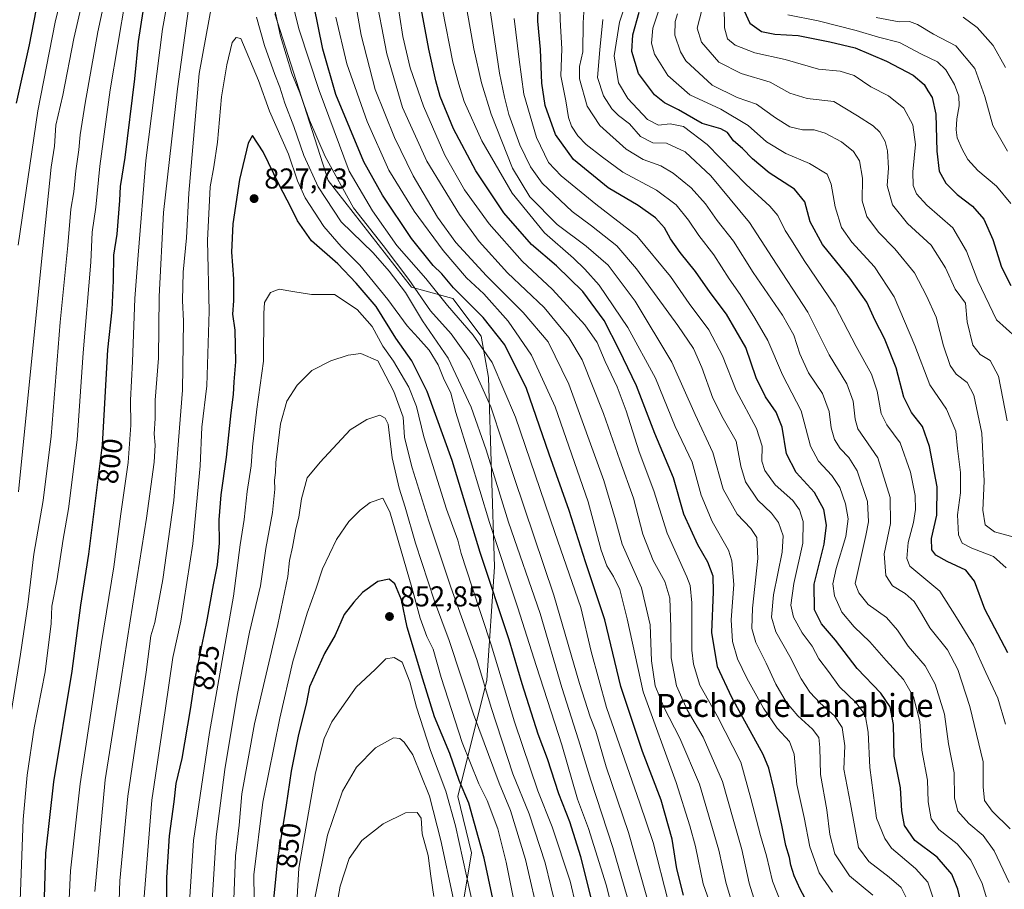
# Model space of a CAD drawing. Units: metres. Extents: x 563083 to 566515, y 4731033 to 4733379.
# Drawn here: x 565801 to 566144, y 4732378 to 4732682 of the extents above; entities that cross this region are included whole.
import ezdxf
from ezdxf.enums import TextEntityAlignment as Align

# ---------------------------------------------------------------- set-up
doc = ezdxf.new("R2010")
doc.units = ezdxf.units.M
doc.header["$MEASUREMENT"] = 0
for name, color, linetype, lineweight in [('Arbolado forestal CxS', 92, 'Continuous', 0), ('Curva de nivel maestra', 30, 'Continuous', 30), ('Curva de nivel normal', 30, 'Continuous', 0), ('Punto de cota en terreno', 7, 'Continuous', 0), ('Rótulo de curva de nivel directora', 7, 'Continuous', 0), ('Rótulo de punto de cota en terreno', 7, 'Continuous', 0), ('Texto cartográfico', 7, 'Continuous', 0)]:
    doc.layers.add(name, color=color, linetype=linetype, lineweight=lineweight)
doc.styles.add('Style-Arial', font='txt')

# ---------------------------------------------------------------- blocks, each defined once
blk = doc.blocks.new('*U6')
at = {"layer": 'Arbolado forestal CxS', "color": 92, "linetype": 'Continuous', "lineweight": 0}
blk.add_polyline3d([(566145.6961, 4732188.8283, 745.1412), (566131.1975, 4732192.7845, 749.873), (566124.6083, 4732212.5637, 756.0928), (566059.7035, 4732239.7143, 787.8535), (566034.7451, 4732269.9281, 808.3064), (566002.5617, 4732290.9465, 831.5567), (565985.4847, 4732298.8285, 843.933), (565976.9457, 4732308.6811, 850.8816), (565963.1531, 4732310.6513, 860.7476), (565945.1513, 4732311.1221, 874.9866), (565958.3981, 4732390.9375, 854.1519), (565953.7033, 4732410.5699, 854.0229), (565963.8131, 4732451.2371, 835.8212), (565966.4499, 4732490.7955, 823.9237), (565964.3953, 4732556.8329, 809.0826), (565961.7595, 4732571.3379, 804.9352), (565951.9539, 4732584.4189, 803.3583), (565937.4559, 4732588.3749, 812.757), (565908.3655, 4732625.5883, 812.8947), (565889.8415, 4732683.7929, 811.8846)], dxfattribs=at)
blk = doc.blocks.new('5PATER')
at = {"layer": 'Punto de cota en terreno', "linetype": 'Continuous', "lineweight": 0}
h = blk.add_hatch(color=51, dxfattribs=at)
edge = h.paths.add_edge_path()
edge.add_ellipse((0, 0), major_axis=(-0.11, -0.111), ratio=0.999422, start_angle=0, end_angle=360)

msp = doc.modelspace()

# ---------------------------------------------------------------- linework, layer by layer
at = {"layer": 'Arbolado forestal CxS', "color": 92, "linetype": 'Continuous', "lineweight": 0}
msp.add_polyline3d([(565889.8415, 4732683.7929, 811.8846), (565908.3655, 4732625.5883, 812.8947), (565937.4559, 4732588.3749, 812.757), (565951.9539, 4732584.4189, 803.3583), (565961.7595, 4732571.3379, 804.9352), (565964.3953, 4732556.8329, 809.0826), (565966.4499, 4732490.7955, 823.9237), (565963.8131, 4732451.2371, 835.8212), (565953.7033, 4732410.5699, 854.0229), (565958.3981, 4732390.9375, 854.1519), (565945.1513, 4732311.1221, 874.9866)], dxfattribs=at)
msp.add_polyline3d([(565889.8415, 4732683.7929, 811.8846), (565908.3655, 4732625.5883, 812.8947), (565937.4559, 4732588.3749, 812.757), (565951.9539, 4732584.4189, 803.3583), (565961.7595, 4732571.3379, 804.9352), (565964.3953, 4732556.8329, 809.0826), (565966.4499, 4732490.7955, 823.9237), (565963.8131, 4732451.2371, 835.8212), (565953.7033, 4732410.5699, 854.0229), (565958.3981, 4732390.9375, 854.1519), (565945.1513, 4732311.1221, 874.9866)], dxfattribs=at)
at = {"layer": 'Curva de nivel maestra', "color": 30, "linetype": 'Continuous', "lineweight": 30, "flags": 128}
for points, elevation in [([(566075.56, 4732373.6301), (566073.09, 4732378.2001), (566071.05, 4732382.8401), (566069.86, 4732386.6001), (566069.38, 4732389.3301), (566068.09, 4732393.4201), (566066.79, 4732400.6001), (566063.91, 4732413.2401), (566062.25, 4732420.4601), (566060.28, 4732425.2201), (566049.26, 4732445.0901), (566044.31, 4732455.8501), (566042.33, 4732467.8301), (566042.94, 4732481.9901), (566042.76, 4732487.4801), (566040.96, 4732492.3401), (566037.44, 4732498.3801), (566032.58, 4732509.1801), (566028.94, 4732521.7801), (566022.47, 4732537.3201), (566015.96, 4732553.9401), (566009.94, 4732566.5001), (566004.76, 4732576.7001), (565997.34, 4732586.8601), (565988.04, 4732595.8701), (565979.36, 4732603.2601), (565969.68, 4732614.3801), (565959.99, 4732628.9501), (565952.2, 4732643.7001), (565947.51, 4732654.9401), (565946.01, 4732660.4701), (565943.52, 4732671.5101), (565936.44, 4732709.5401)], 775), ([(565845.11, 4732693.7201), (565842.09, 4732674.1401), (565840.76, 4732661.1401), (565837.39, 4732633.7101), (565835.78, 4732623.4801), (565835.58, 4732618.6301), (565834.63, 4732606.8601), (565833.44, 4732599.5501), (565833.4, 4732590.7501), (565832.85, 4732580.5301), (565831.43, 4732566.5201), (565829.48, 4732533.3401), (565824.72, 4732495.1501), (565821.99, 4732477.3401), (565818.91, 4732454.3001), (565812.54, 4732415.6401), (565809.76, 4732390.8201), (565809.11, 4732371.3801)], 800), ([(566032.38, 4732376.1401), (566030.08, 4732385.3001), (566028.46, 4732395.6401), (566024.64, 4732409.3001), (566018.14, 4732426.3001), (566010.5, 4732448.9701), (566005.02, 4732472.3001), (565998.24, 4732492.5301), (565992.53, 4732510.4701), (565985.54, 4732530.1301), (565977.68, 4732552.9901), (565970.02, 4732568.2001), (565962.45, 4732577.7901), (565952.18, 4732588.1201), (565948.12, 4732593.0601), (565945.05, 4732595.9901), (565937.47, 4732605.3801), (565927.38, 4732620.5401), (565920.88, 4732632.1401), (565911.08, 4732655.6401), (565906.56, 4732671.4701), (565903.36, 4732686.9501)], 800), ([(565806.41, 4732684.9501), (565804.01, 4732673.0201), (565799.49, 4732652.5801)], 775), ([(566130.38, 4732368.7801), (566128.2, 4732378.2601), (566126.13, 4732383.4801), (566120.92, 4732389.4401), (566113.19, 4732395.2401), (566109.61, 4732400.4401), (566108.61, 4732405.5701), (566108.11, 4732413.5601), (566105.95, 4732424.6601), (566105.66, 4732435.7401), (566104.61, 4732441.8301), (566101.25, 4732446.7001), (566093.01, 4732455.3001), (566085.43, 4732465.1101), (566080.64, 4732470.8701), (566078.13, 4732475.7801), (566077.97, 4732484.6601), (566081.5, 4732498.6301), (566082.38, 4732505.2901), (566081.36, 4732510.8201), (566078.09, 4732516.6901), (566071.76, 4732523.6301), (566068.38, 4732530.1601), (566066.86, 4732539.5401), (566064.74, 4732544.7901), (566061.01, 4732550.1001), (566057.77, 4732556.7701), (566054.14, 4732567.3201), (566047.38, 4732578.9801), (566041.74, 4732586.5801), (566036.59, 4732593.9101), (566031.24, 4732600.5401), (566027.92, 4732605.2701), (566025.8, 4732609.1301), (566022.68, 4732612.6201), (566016.65, 4732616.9201), (566006.12, 4732623.0601), (565994.05, 4732632.9901), (565987.7, 4732641.6401), (565984.19, 4732651.7901), (565982.97, 4732659.5601), (565982.47, 4732671.3901), (565981.6, 4732681.2001), (565981.71, 4732686.0301)], 750), ([(566145.58, 4732460.7101), (566137.56, 4732476.0001), (566134.04, 4732485.7901), (566130.98, 4732489.5401), (566124.39, 4732492.6001), (566120.47, 4732494.8301), (566119.12, 4732496.6701), (566119.03, 4732500.7001), (566120.88, 4732508.7501), (566120.92, 4732518.6301), (566118.33, 4732532.7301), (566115.81, 4732539.7201), (566111.97, 4732544.6801), (566109.34, 4732549.9701), (566106.68, 4732560.2801), (566102.53, 4732570.4601), (566099.35, 4732576.7701), (566096.36, 4732583.1201), (566090.49, 4732591.4801), (566080.94, 4732603.3201), (566076.62, 4732611.2401), (566074.75, 4732618.1401), (566071.21, 4732622.6201), (566062.34, 4732628.2801), (566056.46, 4732633.1601), (566053.04, 4732636.7401), (566049.9, 4732639.4701), (566047.72, 4732642.3701), (566045.4, 4732643.6801), (566038.9, 4732645.5001), (566030.7, 4732650.2901), (566025.83, 4732652.7501), (566022.32, 4732655.5801), (566016.73, 4732662.9901), (566014.39, 4732670.6501), (566014.77, 4732676.4801), (566016.99, 4732684.4001)], 725), ([(566053.62, 4732684.8501), (566055.56, 4732680.6001), (566059.59, 4732677.6101), (566064.35, 4732676.6801), (566072.45, 4732676.3001), (566083.49, 4732674.0901), (566092.32, 4732671.9801), (566103.32, 4732667.3301), (566112.54, 4732662.3901), (566116.42, 4732659.1301), (566117.74, 4732656.9501), (566119.26, 4732654.6201), (566120.44, 4732648.7801), (566120.79, 4732635.9001), (566121.66, 4732628.8801), (566123.96, 4732624.6901), (566127.95, 4732620.7801), (566133.28, 4732616.6601), (566137.26, 4732612.1401), (566140.44, 4732605.0401), (566143.46, 4732595.4001), (566146.68, 4732588.9401)], 700), ([(566001.47, 4732370.0801), (565996.55, 4732389.5001), (565992.74, 4732401.6901), (565988.87, 4732411.4801), (565984.9, 4732423.6801), (565981.71, 4732432.3401), (565976.16, 4732449.9301), (565971.62, 4732465.2201), (565961.5, 4732495.7801), (565951.64, 4732527.8701), (565942.98, 4732551.9701), (565937.59, 4732562.7201), (565932.04, 4732570.6201), (565925.18, 4732581.6201), (565918.15, 4732589.8101), (565911.75, 4732596.5301), (565902.6, 4732604.5301), (565897.66, 4732611.5901), (565895.52, 4732616.1101), (565891.33, 4732624.0701), (565885.7, 4732635.6701), (565881.98, 4732641.3401), (565880.52, 4732638.6901), (565877.44, 4732625.9701), (565875.08, 4732610.5501), (565874.61, 4732600.6201), (565875.4, 4732591.2701), (565875.37, 4732583.6201), (565875.02, 4732578.9901), (565875.77, 4732573.4201), (565876.09, 4732562.3201), (565875.47, 4732555.2901), (565875.3, 4732550.9601), (565874.39, 4732544.4901), (565872.78, 4732529.0701), (565870.96, 4732515.8801), (565870.28, 4732507.2101), (565870.4, 4732499.0401), (565869.7, 4732491.4701), (565868.23, 4732484.4901), (565865.91, 4732471.5001), (565861.85, 4732451.7801), (565860.25, 4732440.9601), (565857.32, 4732423.8301), (565855.22, 4732415.1601), (565854.49, 4732408.7201), (565852.96, 4732396.8201), (565851.96, 4732382.3001), (565851.93, 4732363.3001)], 825), ([(565967.75, 4732366.1701), (565962.81, 4732389.1001), (565957.46, 4732408.2401), (565954.14, 4732416.2001), (565950.81, 4732425.5501), (565945.56, 4732438.3601), (565941.47, 4732451.5401), (565935.98, 4732469.7401), (565934.02, 4732479.1901), (565931.7, 4732484.8201), (565929.7, 4732486.4401), (565925.7, 4732485.6101), (565920.37, 4732481.7601), (565917.37, 4732478.3901), (565913.93, 4732474.1701), (565910.86, 4732466.9101), (565907.17, 4732460.4501), (565901.88, 4732448.8801), (565900.78, 4732443.3801), (565897.89, 4732431.6401), (565895.43, 4732419.4601), (565893.69, 4732407.5801), (565890.68, 4732388.7101), (565888.64, 4732367.6401)], 850)]:
    msp.add_lwpolyline(points, dxfattribs=dict(at, elevation=elevation))
at = {"layer": 'Curva de nivel normal', "color": 30, "linetype": 'Continuous', "lineweight": 0, "flags": 128}
for points, elevation in [([(566049.57, 4732372.8201), (566047.3, 4732380.2501), (566044.72, 4732391.7901), (566042.5, 4732399.4401), (566038.06, 4732414.8301), (566031.19, 4732430.9701), (566025.58, 4732441.7401), (566022.57, 4732449.1901), (566021.23, 4732457.9601), (566020.79, 4732470.5101), (566017.78, 4732483.4601), (566010.96, 4732498.7001), (566008.7, 4732507.1601), (566004.6, 4732520.9001), (565992.36, 4732554.5301), (565985.18, 4732569.2901), (565976.48, 4732579.5401), (565963.67, 4732592.3101), (565952.99, 4732603.9301), (565946.6, 4732612.8801), (565938.05, 4732627.2501), (565931.56, 4732640.5801), (565924.85, 4732657.3801), (565919.9, 4732676.3101), (565912.16, 4732720.5301)], 790), ([(566098.54, 4732376.1201), (566090.31, 4732382.9001), (566085.21, 4732390.5801), (566083.5, 4732397.3001), (566082.46, 4732405.9601), (566080.26, 4732418.2401), (566080.06, 4732427.6401), (566079.66, 4732431.1801), (566077.45, 4732434.0501), (566072.31, 4732438.7601), (566068.41, 4732443.4201), (566064.6, 4732449.7501), (566061.27, 4732457.0701), (566057.71, 4732464.3601), (566056.23, 4732469.2101), (566056.46, 4732476.3601), (566058.36, 4732493.7001), (566057.99, 4732501.0401), (566055.88, 4732504.1501), (566051.19, 4732509.1201), (566046.29, 4732517.8801), (566042.68, 4732530.6301), (566036.49, 4732543.9901), (566028.39, 4732562.2101), (566015.53, 4732583.4601), (566006.08, 4732596.0201), (565998.42, 4732602.6901), (565988.36, 4732610.2701), (565978.8, 4732619.9501), (565972.74, 4732629.9701), (565965.24, 4732648.8301), (565961.92, 4732659.6701), (565959.29, 4732671.5701), (565952.51, 4732709.6101)], 765), ([(565819.04, 4732704.9501), (565813.09, 4732680.9501), (565807.06, 4732649.9501), (565800.25, 4732603.0701)], 780), ([(565840.34, 4732704.8201), (565832.29, 4732657.3301), (565828.69, 4732630.6201), (565827.33, 4732616.2801), (565826.01, 4732607.5901), (565825.56, 4732597.0701), (565822.87, 4732565.4101), (565820.84, 4732535.0701), (565817.72, 4732510.9601), (565815.86, 4732500.4601), (565813.73, 4732485.9101), (565811.98, 4732477.0601), (565811.75, 4732471.0101), (565809.63, 4732454.1201), (565805.84, 4732434.5501), (565803.32, 4732417.9801), (565802, 4732402.5601), (565800.79, 4732371.0701)], 795), ([(565854.94, 4732702.4201), (565850.54, 4732678.4601), (565844.77, 4732632.6501), (565842.11, 4732599.5101), (565840.88, 4732584.4301), (565840.13, 4732562.3901), (565839.37, 4732548.9601), (565839.57, 4732540.1601), (565838.61, 4732527.2001), (565836.01, 4732509.2401), (565833.59, 4732490.7301), (565829.23, 4732464.3001), (565821.83, 4732415.0501), (565818.42, 4732384.6401), (565817.65, 4732367.3001)], 805), ([(565861.73, 4732700.9501), (565855.8, 4732657.6601), (565850.87, 4732614.5001), (565849.44, 4732585.1001), (565849.23, 4732563.6301), (565847.98, 4732548.9601), (565848.04, 4732542.5801), (565847.71, 4732537.2001), (565847.99, 4732533.2501), (565847.7, 4732527.2401), (565845.03, 4732507.7501), (565839.29, 4732471.9101), (565836.2, 4732451.7001), (565830.62, 4732416.4001), (565826.95, 4732377.3801)], 810), ([(565832.65, 4732699.1401), (565827.98, 4732677.5001), (565823.57, 4732652.6801), (565821.89, 4732641.6201), (565821.43, 4732636.2901), (565820.35, 4732628.9601), (565819.58, 4732621.6401), (565818.54, 4732615.6601), (565817.48, 4732602.9601), (565814.88, 4732576.1701), (565811.72, 4732536.4201), (565808.92, 4732513.9501), (565805.66, 4732495.2001), (565803.59, 4732477.5801), (565800.97, 4732460.2301), (565795.86, 4732428.2301)], 790), ([(565869.13, 4732694.1601), (565863.43, 4732662.9501), (565859.77, 4732621.2401), (565858.9, 4732605.6301), (565857.84, 4732593.6301), (565857.59, 4732583.6901), (565857.9, 4732576.5601), (565857.53, 4732552.4301), (565856.22, 4732534.9101), (565854.52, 4732513.9601), (565850.64, 4732486.3001), (565847.88, 4732471.3301), (565846.51, 4732466.7201), (565844.91, 4732453.9601), (565838.48, 4732410.6401), (565835.64, 4732381.1601), (565834.99, 4732360.3101)], 815), ([(566027.04, 4732373.9901), (566021.87, 4732394.5001), (566017.13, 4732408.2101), (566005.54, 4732441.6801), (566000.17, 4732461.1601), (565996.56, 4732476.5301), (565987.49, 4732502.7601), (565973.75, 4732543.0501), (565965.66, 4732562.0601), (565959.05, 4732571.6801), (565950, 4732581.9401), (565942.53, 4732591.4201), (565932.4, 4732602.9301), (565923.85, 4732615.0701), (565915.7, 4732628.8501), (565905.31, 4732657.0701), (565898.3, 4732678.2201), (565894.16, 4732694.4101)], 805), ([(566139.49, 4732371.0501), (566136.63, 4732380.1601), (566132.67, 4732388.3301), (566127.89, 4732394.0201), (566121.48, 4732399.1001), (566118.84, 4732402.7901), (566117.82, 4732408.7601), (566117.55, 4732416.2801), (566115.6, 4732426.7201), (566114.93, 4732436.8001), (566112.7, 4732445.3401), (566109.18, 4732451.4501), (566103.11, 4732458.0401), (566097.44, 4732464.5401), (566091.95, 4732469.8601), (566087.68, 4732474.9401), (566085.1, 4732480.5801), (566084.57, 4732484.8501), (566085.71, 4732490.1901), (566089.05, 4732501.3201), (566089.92, 4732507.5201), (566089.02, 4732512.7601), (566086.94, 4732518.4401), (566084.24, 4732522.6501), (566079.52, 4732527.5901), (566076.8, 4732532.9201), (566073.44, 4732545.1801), (566066.93, 4732557.8401), (566061.91, 4732569.7201), (566057.32, 4732577.5601), (566052.18, 4732585.8001), (566048.34, 4732591.2801), (566043.06, 4732599.6601), (566037.78, 4732606.3801), (566034.16, 4732611.7601), (566029.85, 4732617.1201), (566022.94, 4732622.2101), (566011.26, 4732628.5401), (566004.2, 4732633.7601), (565998.47, 4732638.2201), (565995.51, 4732641.1701), (565993.33, 4732644.6101), (565992.29, 4732647.6201), (565991.32, 4732653.4501), (565989.62, 4732662.2001), (565989.92, 4732671.6101), (565989.42, 4732681.7301), (565989.07, 4732694.4001)], 745), ([(565823.48, 4732691.9101), (565819.63, 4732675.1801), (565815.74, 4732655.4401), (565813.4, 4732644.9101), (565812.83, 4732637.6301), (565811.68, 4732630.3101), (565808.32, 4732597.3001), (565800.31, 4732516.9601)], 785), ([(566057.5, 4732373.2701), (566055.38, 4732380.3001), (566052.75, 4732392.1301), (566049.74, 4732402.6201), (566045.98, 4732415.8001), (566039.24, 4732431.2701), (566033.74, 4732440.8501), (566029.93, 4732449.2601), (566028.11, 4732459.0401), (566028.05, 4732469.6501), (566027.62, 4732479.7601), (566025.86, 4732485.6401), (566021.8, 4732493.0201), (566018.19, 4732502.2101), (566014.95, 4732514.6901), (566010.16, 4732528.0501), (566004.45, 4732544.2701), (565997.06, 4732563.0001), (565992.44, 4732570.8401), (565983.81, 4732581.2901), (565971.02, 4732593.4301), (565961.08, 4732604.3301), (565954.19, 4732613.7101), (565942.8, 4732632.3801), (565934.34, 4732651.0901), (565928.92, 4732669.8301), (565924.52, 4732692.3401)], 785), ([(566066.46, 4732373.3001), (566063.47, 4732381.0201), (566061.43, 4732389.9001), (566059.3, 4732396.9601), (566055.93, 4732409.8401), (566052.39, 4732422.5301), (566044.13, 4732438.7001), (566038.16, 4732449.4301), (566035.91, 4732456.8201), (566035.34, 4732461.6401), (566035.31, 4732478.1301), (566034.8, 4732484.2201), (566033.63, 4732487.3101), (566026.76, 4732502.4601), (566022.01, 4732517.2801), (566017, 4732530.8801), (566012.44, 4732545.1601), (566009.25, 4732553.6301), (566005.13, 4732562.3901), (566002.3, 4732569.0601), (565998, 4732575.2801), (565986.67, 4732587.6101), (565976.15, 4732597.4401), (565964.55, 4732610.5001), (565956.01, 4732622.3601), (565949.16, 4732634.5001), (565941.62, 4732651.6001), (565937.04, 4732664.9501), (565934.5, 4732675.9301), (565932.31, 4732689.5401)], 780), ([(566110.27, 4732375.0801), (566108.42, 4732378.8101), (566104.22, 4732382.4201), (566097.15, 4732387.9201), (566093.52, 4732392.8001), (566090.73, 4732408.0101), (566088.37, 4732420.0701), (566088.71, 4732428.3101), (566087.8, 4732434.6601), (566085.07, 4732438.7601), (566080.14, 4732443.1201), (566076.48, 4732447.0201), (566073.46, 4732451.6701), (566069.54, 4732459.4901), (566064.68, 4732468.0801), (566063.09, 4732473.2301), (566063.86, 4732480.9601), (566066.82, 4732495.8801), (566067.24, 4732501.6001), (566065.61, 4732506.2301), (566063.18, 4732509.4401), (566058.37, 4732514.0201), (566054.04, 4732520.3901), (566052.41, 4732525.9501), (566050.78, 4732534.6101), (566046.25, 4732542.5201), (566042.65, 4732549.5901), (566038.78, 4732560.3901), (566035.96, 4732566.9401), (566030.48, 4732575.0101), (566016.04, 4732594.7701), (566009.1, 4732602.8101), (566000.32, 4732609.8201), (565993.62, 4732614.8001), (565983.12, 4732624.7301), (565979.07, 4732630.3701), (565975.3, 4732638.0301), (565971.48, 4732648.7201), (565969.95, 4732654.6601), (565968.25, 4732663.1201), (565963.89, 4732692.1501)], 760), ([(566144.77, 4732435.8401), (566142.13, 4732444.8901), (566137.92, 4732453.8801), (566133.59, 4732463.3701), (566127.73, 4732473.0301), (566121.9, 4732482.2901), (566111.36, 4732490.9601), (566110.38, 4732493.6301), (566110.83, 4732499.2901), (566112.68, 4732506.2601), (566113.39, 4732510.8101), (566113.22, 4732515.6301), (566111.62, 4732523.8101), (566108.02, 4732534.0001), (566103.39, 4732540.2901), (566101.38, 4732544.3401), (566100.01, 4732552.1301), (566097.98, 4732558.0001), (566092.65, 4732567.6301), (566085.36, 4732581.8001), (566074.59, 4732597.6901), (566070.14, 4732604.7401), (566067.88, 4732608.1501), (566065.29, 4732613.3901), (566062.58, 4732616.7201), (566054.26, 4732624.2601), (566040.7, 4732638.2001), (566032.44, 4732644.5201), (566027.74, 4732645.4601), (566023.67, 4732644.9701), (566019.81, 4732646.9701), (566013, 4732654.2601), (566009.79, 4732659.7201), (566008.22, 4732669.1701), (566010.05, 4732680.9201), (566013.62, 4732691.6201)], 730), ([(566146.1, 4732380.5601), (566140.86, 4732391.6201), (566137.05, 4732396.9101), (566132, 4732401.1401), (566128.2, 4732405.4601), (566127.04, 4732410.0501), (566126.84, 4732418.8001), (566124.95, 4732428.9201), (566123.47, 4732439.2901), (566120.23, 4732449.7401), (566116.79, 4732456.1701), (566110.86, 4732463.0101), (566107.12, 4732468.6901), (566103.28, 4732473.0401), (566096.86, 4732477.5801), (566093.66, 4732481.6301), (566092.35, 4732484.9601), (566096.04, 4732501.6501), (566096.94, 4732506.4401), (566096.66, 4732513.6001), (566093.09, 4732524.2401), (566090.16, 4732528.9801), (566087.14, 4732532.0601), (566085.17, 4732535.1501), (566084, 4732539.2901), (566083.28, 4732544.9501), (566080.92, 4732551.2101), (566076.1, 4732558.4901), (566073.05, 4732565.1401), (566070.93, 4732571.6501), (566066.98, 4732578.6201), (566056.78, 4732593.4901), (566049.86, 4732604.4501), (566044.18, 4732611.6901), (566040.08, 4732617.5201), (566035.13, 4732623.0601), (566028.85, 4732628.2401), (566024.52, 4732630.7401), (566018.32, 4732632.9401), (566012.46, 4732636.5601), (566003.23, 4732644.8401), (565998.74, 4732651.5301), (565996.16, 4732661.1601), (565996.1, 4732665.3801), (565997.32, 4732670.5601), (565997.4, 4732680.6601), (565997.76, 4732686.2901)], 740), ([(566145.09, 4732490.3601), (566140.64, 4732494.3401), (566133, 4732497.3001), (566129.7, 4732498.9901), (566128.37, 4732501.9401), (566128.06, 4732508.9401), (566129.14, 4732516.6201), (566129.13, 4732523.6301), (566128.08, 4732532.0201), (566127.48, 4732538.0801), (566124.21, 4732545.8201), (566118.39, 4732554.3001), (566113.15, 4732568.0001), (566105.99, 4732584.9801), (566099.14, 4732595.4401), (566091.19, 4732604.1201), (566087.52, 4732609.2001), (566085.36, 4732616.4301), (566083.93, 4732624.3701), (566082.53, 4732627.8001), (566076.34, 4732631.6001), (566068.19, 4732635.0201), (566061.41, 4732639.1001), (566054.98, 4732644.7901), (566045.4, 4732650.5401), (566034.68, 4732655.5801), (566027.01, 4732662.2701), (566022.35, 4732669.7001), (566021.28, 4732673.6001), (566021.71, 4732678.8201), (566024.13, 4732686.0801)], 720), ([(566039.46, 4732687.7201), (566037.2, 4732678.7701), (566038.72, 4732673.8901), (566044.74, 4732666.9701), (566052.54, 4732662.9801), (566062.69, 4732659.9701), (566069.52, 4732656.0601), (566075.58, 4732654.2701), (566084.86, 4732653.2201), (566093.2, 4732648.1901), (566098.57, 4732644.7601), (566100.9, 4732642.5501), (566102.82, 4732639.2801), (566103.66, 4732636.0201), (566103.94, 4732629.8801), (566103.5, 4732623.9001), (566105.39, 4732617.1801), (566110.62, 4732610.6501), (566118.88, 4732603.0201), (566123.81, 4732595.1801), (566127.26, 4732587.7101), (566130.87, 4732582.7501), (566131.43, 4732576.3001), (566133.42, 4732568.1701), (566135.98, 4732564.9201), (566139.48, 4732562.7501), (566142.42, 4732557.2901), (566145.4, 4732541.7701)], 710), ([(566148.38, 4732570.9601), (566141.69, 4732576.9601), (566135.13, 4732590.6001), (566131.24, 4732600.9601), (566126.47, 4732609.1401), (566117.36, 4732617.0201), (566113.69, 4732620.9301), (566112.53, 4732623.8301), (566112.41, 4732628.6801), (566113.4, 4732638.1501), (566112.49, 4732645.0401), (566109.29, 4732650.9101), (566103.99, 4732655.1301), (566097.75, 4732658.3201), (566091.97, 4732662.2401), (566087.13, 4732663.7801), (566079.5, 4732664.5101), (566067.96, 4732667.8401), (566057.3, 4732670.1401), (566050.5, 4732672.8201), (566047.82, 4732675.0901), (566046.68, 4732678.9401), (566046.56, 4732686.7101)], 705), ([(566021.72, 4732344.6701), (566007.77, 4732392.7401), (566000.02, 4732416.3001), (565995.74, 4732430.3501), (565989.98, 4732448.6201), (565982.4, 4732474.4901), (565971.39, 4732506.3701), (565963.54, 4732531.5901), (565958.28, 4732546.5001), (565950.31, 4732563.6301), (565941.29, 4732576.6201), (565935.35, 4732586.5001), (565929.66, 4732593.9201), (565924.06, 4732600.3201), (565912.94, 4732611.2001), (565904.88, 4732623.3801), (565899.96, 4732634.3601), (565896.45, 4732644.5301), (565893.22, 4732652.5901), (565891.54, 4732658.1801), (565889.73, 4732662.6201), (565886.16, 4732672.7401), (565883.42, 4732682.6901)], 815), ([(566021.41, 4732369.3001), (566013.24, 4732397.9701), (566005.42, 4732420.9701), (566001.86, 4732433.3801), (565999.83, 4732438.4401), (565996.14, 4732450.0801), (565987.22, 4732480.8301), (565973.34, 4732521.9501), (565965.2, 4732546.5801), (565957.76, 4732563.1501), (565951.36, 4732572.1101), (565944.13, 4732580.0801), (565936.5, 4732591.0401), (565927.55, 4732602.9601), (565917.19, 4732616.1101), (565907.4, 4732633.9901), (565901.9, 4732646.7001), (565898.49, 4732656.2801), (565895.68, 4732662.9901), (565891.76, 4732676.0101), (565889.7, 4732685.6201)], 810), ([(566044.63, 4732364.9901), (566039.28, 4732380.0301), (566036.6, 4732393.1501), (566034.6, 4732400.3401), (566029.82, 4732415.4601), (566018.34, 4732447.1501), (566012.81, 4732472.6301), (566010.18, 4732482.7901), (566008.03, 4732487.3301), (566005.66, 4732491.0501), (566003.63, 4732496.5901), (565999.12, 4732513.3901), (565987.64, 4732546.5601), (565979.42, 4732564.5901), (565971.26, 4732576.5001), (565962.74, 4732586.0101), (565956.74, 4732591.6701), (565948.54, 4732601.1401), (565938.36, 4732614.9601), (565929.58, 4732629.1801), (565921.99, 4732646.2501), (565914.93, 4732666.3201), (565911.11, 4732682.6901)], 795), ([(566084.46, 4732377.1301), (566079.76, 4732383.8901), (566076.46, 4732393.0301), (566074.5, 4732403.2601), (566071.98, 4732414.8101), (566071.04, 4732425.3101), (566069.39, 4732429.7401), (566065.17, 4732434.4401), (566060.39, 4732441.3701), (566054.48, 4732451.9301), (566051.32, 4732458.6401), (566049.53, 4732464.6501), (566049.04, 4732472.2401), (566049.99, 4732484.6301), (566049.32, 4732492.8501), (566048.18, 4732496.6301), (566042.39, 4732506.6301), (566038.57, 4732515.7301), (566035.48, 4732527.3101), (566029.49, 4732539.7601), (566022.64, 4732556.5801), (566013.01, 4732574.3201), (566002.93, 4732589.0501), (565997.94, 4732594.6601), (565994, 4732598.5001), (565983.87, 4732607.3601), (565972.66, 4732621.2201), (565962.08, 4732639.4801), (565955.85, 4732653.2001), (565954.03, 4732659.2801), (565951.96, 4732666.9501), (565948.36, 4732685.2801)], 770), ([(566030.34, 4732683.8401), (566029.48, 4732681.1901), (566029.38, 4732676.3501), (566031.34, 4732670.5401), (566033.29, 4732667.3801), (566042.41, 4732658.8601), (566051.19, 4732654.5601), (566057.89, 4732652.2301), (566064.48, 4732647.4901), (566069.59, 4732644.3601), (566073.92, 4732643.3701), (566078.03, 4732643.3001), (566081.87, 4732642.1401), (566087.53, 4732639.1301), (566091.79, 4732635.7201), (566093.81, 4732632.4901), (566094.87, 4732626.4401), (566094.82, 4732618.5001), (566096.44, 4732613.0401), (566100.44, 4732607.6401), (566106.15, 4732601.8101), (566113.09, 4732593.3701), (566117.28, 4732585.3301), (566120.62, 4732577.9601), (566123.21, 4732567.8501), (566125.49, 4732561.0701), (566127.62, 4732558.0601), (566131.4, 4732555.1401), (566133.8, 4732550.6901), (566136.52, 4732537.4601), (566137.34, 4732520.6101), (566136.9, 4732510.5301), (566137.74, 4732505.4501), (566141.02, 4732502.9901), (566148.34, 4732500.9401)], 715), ([(566068.86, 4732683.5001), (566079.4, 4732681.4201), (566092.74, 4732678.0001), (566100.52, 4732675.7101), (566107.82, 4732673.7901), (566115.53, 4732669.7201), (566121.13, 4732667.0601), (566124.01, 4732664.2701), (566127.03, 4732659.1301), (566128.5, 4732655.1001), (566128.6, 4732651.7001), (566127.81, 4732647.1501), (566127.56, 4732643.2901), (566127.99, 4732640.5401), (566129.66, 4732636.6101), (566131.7, 4732632.9901), (566135.2, 4732629.1701), (566141.68, 4732623.6201), (566146.68, 4732617.6201)], 695), ([(566144.85, 4732665.1101), (566140.45, 4732672.7101), (566134.95, 4732679.0401), (566130.07, 4732682.6401)], 685), ([(566119.91, 4732373.9901), (566117.69, 4732380.6401), (566113.44, 4732385.4101), (566105.06, 4732392.5201), (566102.64, 4732395.9001), (566099.79, 4732403.0701), (566097.5, 4732420.7501), (566096.91, 4732433.0401), (566095.8, 4732439.1301), (566092.6, 4732443.3601), (566086.87, 4732448.8801), (566083.06, 4732454.2601), (566079.71, 4732458.6601), (566077.3, 4732463.0201), (566073.82, 4732467.7701), (566070.86, 4732473.2101), (566069.91, 4732477.4201), (566070.98, 4732484.9601), (566074.07, 4732498.9601), (566074.23, 4732506.6301), (566072.95, 4732510.6601), (566070.56, 4732513.8701), (566064.47, 4732519.3501), (566060.81, 4732524.3801), (566059.81, 4732527.6901), (566059.86, 4732532.8701), (566057.86, 4732539.0401), (566050.77, 4732552.3701), (566046, 4732564.3601), (566041.28, 4732573.4901), (566034.39, 4732582.6601), (566027.88, 4732592.1501), (566016.1, 4732606.3501), (566001.88, 4732617.4001), (565989.68, 4732627.2601), (565985.28, 4732631.9601), (565981.1, 4732640.6601), (565976.7, 4732655.7601), (565975.02, 4732667.8701), (565973.28, 4732682.1601)], 755), ([(566146.42, 4732399.3201), (566140.16, 4732405.5101), (566137.49, 4732409.2001), (566136.99, 4732413.9701), (566137.03, 4732422.6301), (566132.4, 4732441.9401), (566128.16, 4732454.8801), (566124.54, 4732461.8101), (566118.34, 4732469.5101), (566115.48, 4732474.4801), (566112.93, 4732478.6101), (566109.77, 4732481.5001), (566105.42, 4732484.1601), (566103.02, 4732487.7301), (566102.48, 4732495.2501), (566104.67, 4732505.8601), (566104.53, 4732514.9601), (566100.19, 4732528.8201), (566093.22, 4732538.9201), (566092.32, 4732542.3601), (566091.63, 4732548.5601), (566089.4, 4732554.6701), (566083.28, 4732564.7501), (566075.87, 4732579.6101), (566063.32, 4732598.7901), (566055.5, 4732610.9701), (566041.97, 4732627.2401), (566032.99, 4732635.5901), (566026.46, 4732638.6201), (566021.66, 4732638.8101), (566017.38, 4732641.0301), (566013.53, 4732645.4401), (566009.69, 4732648.3001), (566007.38, 4732650.6201), (566004.46, 4732655.1401), (566002.4, 4732661.6201), (566003.18, 4732671.2801), (566004.32, 4732681.7801)], 735), ([(566145.54, 4732635.8901), (566140.38, 4732644.7701), (566137.64, 4732654.9901), (566134.15, 4732664.7501), (566127.48, 4732672.6401), (566119.68, 4732676.7201), (566114.08, 4732680.0501), (566111.3, 4732681.0801), (566107.69, 4732681.0701), (566099.69, 4732682.4801)], 690), ([(565876.25, 4732675.5801), (565874.85, 4732673.7701), (565873.01, 4732666.0401), (565871.2, 4732654.7801), (565869.77, 4732639.0301), (565868.44, 4732630.3601), (565867.16, 4732623.4201), (565866.34, 4732604.6601), (565866.89, 4732579.9901), (565866, 4732554.0001), (565864.35, 4732539.5301), (565863.7, 4732525.9601), (565861.17, 4732498.7701), (565856.93, 4732471.8001), (565854.15, 4732459.0901), (565851.54, 4732440.6301), (565846.84, 4732409.3001), (565843.9, 4732372.6401)], 820), ([(566016.46, 4732336.5301), (566005.45, 4732379.7601), (565999.21, 4732399.4501), (565995.48, 4732409.6701), (565989.97, 4732428.5801), (565981.06, 4732455.9901), (565974.54, 4732476.8201), (565964.73, 4732506.2701), (565957.96, 4732528.6101), (565952.92, 4732544.6401), (565951.21, 4732551.3601), (565948.6, 4732556.6401), (565946.77, 4732561.2201), (565943.62, 4732566.3501), (565939.85, 4732570.7101), (565935.93, 4732574.8601), (565929.2, 4732584.1201), (565919.43, 4732596.0201), (565912.95, 4732602.5401), (565906.87, 4732609.5301), (565900.35, 4732619.5201), (565897.64, 4732625.5201), (565894.54, 4732634.7701), (565887.9, 4732649.8201), (565884.07, 4732660.4901), (565877.92, 4732675.1701), (565876.25, 4732675.5801)], 820), ([(565891.24, 4732587.7401), (565888.27, 4732586.4801), (565886.18, 4732583.0201), (565885.93, 4732579.2101), (565885.83, 4732562.5101), (565883.53, 4732545.7601), (565881.96, 4732532.6301), (565881.49, 4732525.9901), (565880.13, 4732517.0901), (565879.12, 4732507.2701), (565877.68, 4732498.4001), (565875.39, 4732480.5701), (565866.99, 4732432.9601), (565861.42, 4732395.2501), (565859.75, 4732370.1701)], 830), ([(565996.87, 4732364.3001), (565992.82, 4732380.9701), (565986.6, 4732399.9701), (565981.6, 4732412.5601), (565973.47, 4732436.6801), (565965.32, 4732463.5601), (565958.61, 4732483.6301), (565954.84, 4732495.3601), (565953.6, 4732500.1201), (565949.73, 4732510.9301), (565941.81, 4732536.1501), (565939.2, 4732546.7301), (565936.5, 4732553.4201), (565931.24, 4732562.5201), (565927.5, 4732567.8201), (565923.71, 4732574.6601), (565918.51, 4732580.6001), (565910.6, 4732585.8601), (565902.63, 4732585.8001), (565896.09, 4732586.8501), (565891.24, 4732587.7401)], 830), ([(565919.79, 4732565.2201), (565915.42, 4732564.6901), (565909.33, 4732562.6501), (565902.74, 4732559.3001), (565897.54, 4732554.1301), (565893.95, 4732548.5801), (565891.71, 4732540.6301), (565890.77, 4732532.0001), (565890.12, 4732527.2001), (565890.02, 4732523.6601), (565889.66, 4732521.0401), (565889.82, 4732517.9001), (565888.93, 4732509.7101), (565886.61, 4732497.1801), (565884.78, 4732484.0701), (565880.98, 4732467.9001), (565876.6, 4732445.9601), (565872.3, 4732419.9701), (565869.3, 4732396.5301), (565867.66, 4732370.5601)], 835), ([(565990.05, 4732362.9401), (565984.14, 4732387.4201), (565978.56, 4732404.5001), (565972.9, 4732418.4601), (565965.26, 4732441.6601), (565960.28, 4732458.3701), (565951.18, 4732483.6101), (565943.52, 4732506.6601), (565937.76, 4732525.3501), (565935.85, 4732532.5901), (565935.03, 4732535.9901), (565934.59, 4732543.0501), (565931.34, 4732551.9601), (565925.7, 4732562.6501), (565919.79, 4732565.2201)], 835), ([(565926.43, 4732543.6801), (565921.92, 4732542.1801), (565916.03, 4732538.6101), (565905.59, 4732527.3301), (565901.1, 4732521.8201), (565899.09, 4732514.4701), (565898.12, 4732508.1401), (565897.15, 4732504.0401), (565896, 4732497.6301), (565894.92, 4732492.9601), (565894.3, 4732487.3801), (565890.87, 4732470.6301), (565882.66, 4732435.9201), (565878.25, 4732411.5201), (565877.38, 4732400.6201), (565876.03, 4732389.8601), (565875.36, 4732371.5501)], 840), ([(565982.25, 4732366.9701), (565977.24, 4732388.5601), (565972.02, 4732405.6701), (565968.13, 4732415.2201), (565959.12, 4732439.2901), (565950.68, 4732465.0801), (565945.55, 4732478.8201), (565938.91, 4732498.9601), (565935.25, 4732511.6401), (565933.2, 4732518.2401), (565930.71, 4732528.8101), (565929.3, 4732540.5601), (565928.33, 4732542.7001), (565926.43, 4732543.6801)], 840), ([(565927.44, 4732514.7001), (565923.1, 4732513.1801), (565919.53, 4732510.4801), (565915.67, 4732506.6101), (565911.36, 4732500.3001), (565906.44, 4732490.0401), (565904.05, 4732482.9601), (565901.02, 4732474.6301), (565896.08, 4732457.6501), (565891.5, 4732437.9701), (565885.64, 4732408.6401), (565882.45, 4732383.2001), (565882.89, 4732349.8701)], 845), ([(565973.62, 4732371.9501), (565970.58, 4732387.6301), (565967.56, 4732399.2801), (565963.95, 4732409.2001), (565961.01, 4732414.9701), (565955.14, 4732429.4501), (565947.85, 4732452.1301), (565945.03, 4732461.9601), (565942.88, 4732466.4801), (565940.52, 4732472.7901), (565937.57, 4732483.5001), (565929.97, 4732510.0001), (565927.44, 4732514.7001)], 845), ([(565931.43, 4732459.0801), (565928.57, 4732458.6201), (565924.82, 4732454.9101), (565918.18, 4732448.7001), (565913.12, 4732441.6301), (565909.7, 4732436.6301), (565907.05, 4732430.8601), (565904.02, 4732418.8801), (565898.15, 4732385.5801), (565896.28, 4732353.1801)], 855), ([(565964.31, 4732348.0101), (565952.87, 4732400.3901), (565949.43, 4732412.4001), (565944.14, 4732426.6001), (565939.18, 4732441.7901), (565936.95, 4732450.5601), (565934.24, 4732457.5001), (565931.43, 4732459.0801)], 855), ([(565931.18, 4732431.1101), (565924.87, 4732427.5601), (565918.24, 4732420.8001), (565913.44, 4732412.4301), (565908.2, 4732397.1001), (565903.8, 4732375.1201)], 860), ([(565952.03, 4732375.1701), (565947.75, 4732395.2401), (565943.8, 4732410.7101), (565937.9, 4732425.1701), (565934.87, 4732429.5801), (565933.46, 4732430.8801), (565931.18, 4732431.1101)], 860), ([(565939.43, 4732404.9801), (565935.36, 4732404.8301), (565927.64, 4732400.9901), (565920.15, 4732395.2001), (565915.73, 4732388.9001), (565912.58, 4732379.3201), (565910.98, 4732370.0901)], 865), ([(565945.28, 4732375.6701), (565944.22, 4732382.7601), (565943.34, 4732390.0001), (565941.25, 4732397.6001), (565940.85, 4732402.9701), (565939.43, 4732404.9801)], 865)]:
    msp.add_lwpolyline(points, dxfattribs=dict(at, elevation=elevation))

# ---------------------------------------------------------------- block references
at = {"layer": 'Arbolado forestal CxS', "color": 92, "linetype": 'Continuous', "lineweight": 0}
msp.add_blockref('*U6', (0, 0), dxfattribs=at)
at = {"layer": 'Punto de cota en terreno', "color": 7, "linetype": 'Continuous', "lineweight": 0, "xscale": 10, "yscale": 10, "zscale": 10}
for p in [(565882.55, 4732619.3, 827.73), (565929.8, 4732473.41, 852.85)]:
    msp.add_blockref('5PATER', p, dxfattribs=at)

# ---------------------------------------------------------------- texts
at = {"layer": 'Rótulo de curva de nivel directora', "color": 7, "linetype": 'Continuous', "lineweight": 0, "style": 'Style-Arial'}
for s, rotation, p in [('800', 82.895404, (565832.33, 4732527.6815)), ('825', 81.588328, (565865.9882, 4732455.6524)), ('850', 84.46983, (565894.6789, 4732393.4599))]:
    msp.add_text(s, height=7, rotation=rotation, dxfattribs=at).set_placement(p, align=Align.MIDDLE_CENTER)
at = {"layer": 'Rótulo de punto de cota en terreno', "color": 7, "linetype": 'Continuous', "lineweight": 0, "style": 'Style-Arial'}
for s, p in [('827,73', (565886.0778, 4732622.8278)), ('852,85', (565933.3278, 4732476.9378))]:
    msp.add_text(s, height=7, dxfattribs=at).set_placement(p)
at = {"layer": 'Texto cartográfico', "color": 7, "linetype": 'Continuous', "lineweight": 0, "style": 'Style-Arial'}
msp.add_text('Pecho de Lanabide', height=8, dxfattribs=at).set_placement((566071.233, 4732442.3701), align=Align.MIDDLE_CENTER)

doc.saveas('drawing.dxf')
